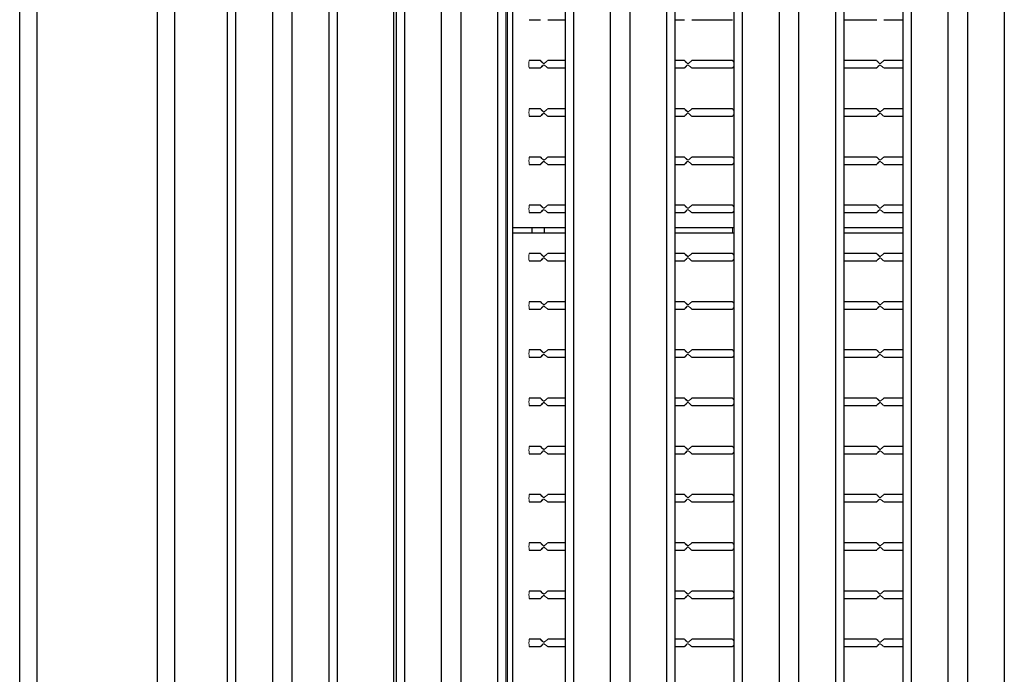
# Model space of a CAD drawing. Units: inches. Extents: x -30 to 75, y 2 to 54.
# Drawn here: x 16 to 23, y 39 to 43 of the extents above; entities that cross this region are included whole.
import ezdxf

# ---------------------------------------------------------------- set-up
doc = ezdxf.new("R2010")
doc.units = ezdxf.units.IN
doc.header["$MEASUREMENT"] = 0

msp = doc.modelspace()

# ---------------------------------------------------------------- linework, layer by layer
at = {"color": 7, "linetype": 'Continuous', "lineweight": 25}
for p, q in [((16.20814, 30.0823), (16.20814, 49.8858)), ((16.32814, 30.0823), (16.32814, 49.8858)), ((17.15064, 30.0823), (17.15064, 49.8858)), ((17.27064, 30.0828), (17.27064, 49.8853)), ((17.62955, 48.89027), (17.62955, 31.0782)), ((17.68611, 48.88987), (17.68611, 31.0778)), ((18.32392, 48.88987), (18.32392, 31.0778)), ((18.38049, 48.89027), (18.38049, 31.0782)), ((18.7858, 48.89027), (18.7858, 31.0782)), ((18.84236, 48.88987), (18.84236, 31.0778)), ((19.48017, 48.88987), (19.48017, 31.0778)), ((19.53674, 48.89027), (19.53674, 31.0782)), ((19.94205, 48.89027), (19.94205, 31.0782)), ((19.99861, 48.88987), (19.99861, 31.0778)), ((20.63642, 48.88987), (20.63642, 31.0778)), ((20.69299, 48.89027), (20.69299, 31.0782)), ((21.0983, 48.89027), (21.0983, 31.0782)), ((21.15486, 48.88987), (21.15486, 31.0778)), ((21.79267, 48.88987), (21.79267, 31.0778)), ((21.84924, 48.89027), (21.84924, 31.0782)), ((22.25455, 48.89027), (22.25455, 31.0782)), ((22.31111, 48.88987), (22.31111, 31.0778)), ((22.94892, 48.88987), (22.94892, 31.0778)), ((18.77064, 32.77238), (18.77064, 47.2028)), ((19.58314, 32.81405), (19.58314, 46.65405)), ((19.69699, 43.4878), (19.77341, 43.4878)), ((19.82285, 43.4878), (19.94205, 43.4878)), ((20.69299, 43.4878), (20.75985, 43.4878)), ((20.80941, 43.4878), (21.08867, 43.4878)), ((21.84924, 43.4878), (22.07512, 43.4878)), ((22.12467, 43.4878), (22.25455, 43.4878)), ((19.77336, 43.2078), (19.69699, 43.2078)), ((19.69699, 43.1578), (19.77341, 43.1578)), ((19.94205, 43.2078), (19.8228, 43.2078)), ((19.82285, 43.1578), (19.94205, 43.1578)), ((20.75982, 43.2078), (20.69299, 43.2078)), ((20.69299, 43.1578), (20.75985, 43.1578)), ((21.08863, 43.2078), (20.80925, 43.2078)), ((20.80941, 43.1578), (21.08867, 43.1578)), ((22.07508, 43.2078), (21.84924, 43.2078)), ((21.84924, 43.1578), (22.07512, 43.1578)), ((22.25455, 43.2078), (22.12452, 43.2078)), ((22.12467, 43.1578), (22.25455, 43.1578)), ((19.77336, 42.8778), (19.69699, 42.8778)), ((19.94205, 42.8778), (19.8228, 42.8778)), ((20.75982, 42.8778), (20.69299, 42.8778)), ((21.08863, 42.8778), (20.80925, 42.8778)), ((22.07508, 42.8778), (21.84924, 42.8778)), ((22.25455, 42.8778), (22.12452, 42.8778)), ((19.69699, 42.8278), (19.77341, 42.8278)), ((19.82285, 42.8278), (19.94205, 42.8278)), ((20.69299, 42.8278), (20.75985, 42.8278)), ((20.80941, 42.8278), (21.08867, 42.8278)), ((21.84924, 42.8278), (22.07512, 42.8278)), ((22.12467, 42.8278), (22.25455, 42.8278)), ((19.77336, 42.5478), (19.69699, 42.5478)), ((19.94205, 42.5478), (19.8228, 42.5478)), ((20.75982, 42.5478), (20.69299, 42.5478)), ((21.08863, 42.5478), (20.80925, 42.5478)), ((22.07508, 42.5478), (21.84924, 42.5478)), ((22.25455, 42.5478), (22.12452, 42.5478)), ((19.69699, 42.4978), (19.77341, 42.4978)), ((19.82285, 42.4978), (19.94205, 42.4978)), ((20.69299, 42.4978), (20.75985, 42.4978)), ((20.80941, 42.4978), (21.08867, 42.4978)), ((21.84924, 42.4978), (22.07512, 42.4978)), ((22.12467, 42.4978), (22.25455, 42.4978)), ((19.77336, 42.2178), (19.69699, 42.2178)), ((19.94205, 42.2178), (19.8228, 42.2178)), ((20.75982, 42.2178), (20.69299, 42.2178)), ((21.08863, 42.2178), (20.80925, 42.2178)), ((22.07508, 42.2178), (21.84924, 42.2178)), ((22.25455, 42.2178), (22.12452, 42.2178)), ((19.69699, 42.1678), (19.77341, 42.1678)), ((19.82285, 42.1678), (19.94205, 42.1678)), ((20.69299, 42.1678), (20.75985, 42.1678)), ((20.80941, 42.1678), (21.08867, 42.1678)), ((21.84924, 42.1678), (22.07512, 42.1678)), ((22.12467, 42.1678), (22.25455, 42.1678)), ((19.58314, 42.06655), (19.94205, 42.06655)), ((20.69299, 42.06655), (21.0983, 42.06655)), ((21.84924, 42.06655), (22.25455, 42.06655)), ((19.94205, 42.02655), (19.58314, 42.02655)), ((21.0983, 42.02655), (20.69299, 42.02655)), ((22.25455, 42.02655), (21.84924, 42.02655)), ((19.77336, 41.8878), (19.69699, 41.8878)), ((19.94205, 41.8878), (19.8228, 41.8878)), ((20.75982, 41.8878), (20.69299, 41.8878)), ((21.08863, 41.8878), (20.80925, 41.8878)), ((22.07508, 41.8878), (21.84924, 41.8878)), ((22.25455, 41.8878), (22.12452, 41.8878)), ((19.69699, 41.8378), (19.77341, 41.8378)), ((19.82285, 41.8378), (19.94205, 41.8378)), ((20.69299, 41.8378), (20.75985, 41.8378)), ((20.80941, 41.8378), (21.08867, 41.8378)), ((21.84924, 41.8378), (22.07512, 41.8378)), ((22.12467, 41.8378), (22.25455, 41.8378)), ((19.77336, 41.5578), (19.69699, 41.5578)), ((19.94205, 41.5578), (19.8228, 41.5578)), ((20.75982, 41.5578), (20.69299, 41.5578)), ((21.08863, 41.5578), (20.80925, 41.5578)), ((22.07508, 41.5578), (21.84924, 41.5578)), ((22.25455, 41.5578), (22.12452, 41.5578)), ((19.69699, 41.5078), (19.77341, 41.5078)), ((19.82285, 41.5078), (19.94205, 41.5078)), ((20.69299, 41.5078), (20.75985, 41.5078)), ((20.80941, 41.5078), (21.08867, 41.5078)), ((21.84924, 41.5078), (22.07512, 41.5078)), ((22.12467, 41.5078), (22.25455, 41.5078)), ((19.77336, 41.2278), (19.69699, 41.2278)), ((19.94205, 41.2278), (19.8228, 41.2278)), ((20.75982, 41.2278), (20.69299, 41.2278)), ((21.08863, 41.2278), (20.80925, 41.2278)), ((22.07508, 41.2278), (21.84924, 41.2278)), ((22.25455, 41.2278), (22.12452, 41.2278)), ((19.69699, 41.1778), (19.77341, 41.1778)), ((19.82285, 41.1778), (19.94205, 41.1778)), ((20.69299, 41.1778), (20.75985, 41.1778)), ((20.80941, 41.1778), (21.08867, 41.1778)), ((21.84924, 41.1778), (22.07512, 41.1778)), ((22.12467, 41.1778), (22.25455, 41.1778)), ((19.77336, 40.8978), (19.69699, 40.8978)), ((19.94205, 40.8978), (19.8228, 40.8978)), ((20.75982, 40.8978), (20.69299, 40.8978)), ((21.08863, 40.8978), (20.80925, 40.8978)), ((22.07508, 40.8978), (21.84924, 40.8978)), ((22.25455, 40.8978), (22.12452, 40.8978)), ((19.69699, 40.8478), (19.77341, 40.8478)), ((19.82285, 40.8478), (19.94205, 40.8478)), ((20.69299, 40.8478), (20.75985, 40.8478)), ((20.80941, 40.8478), (21.08867, 40.8478)), ((21.84924, 40.8478), (22.07512, 40.8478)), ((22.12467, 40.8478), (22.25455, 40.8478)), ((19.77336, 40.5678), (19.69699, 40.5678)), ((19.69699, 40.5178), (19.77341, 40.5178)), ((19.94205, 40.5678), (19.8228, 40.5678)), ((19.82285, 40.5178), (19.94205, 40.5178)), ((20.75982, 40.5678), (20.69299, 40.5678)), ((20.69299, 40.5178), (20.75985, 40.5178)), ((21.08863, 40.5678), (20.80925, 40.5678)), ((20.80941, 40.5178), (21.08867, 40.5178)), ((22.07508, 40.5678), (21.84924, 40.5678)), ((21.84924, 40.5178), (22.07512, 40.5178)), ((22.25455, 40.5678), (22.12452, 40.5678)), ((22.12467, 40.5178), (22.25455, 40.5178)), ((19.77336, 40.2378), (19.69699, 40.2378)), ((19.69699, 40.1878), (19.77341, 40.1878)), ((19.94205, 40.2378), (19.8228, 40.2378)), ((19.82285, 40.1878), (19.94205, 40.1878)), ((20.75982, 40.2378), (20.69299, 40.2378)), ((20.69299, 40.1878), (20.75985, 40.1878)), ((21.08863, 40.2378), (20.80925, 40.2378)), ((20.80941, 40.1878), (21.08867, 40.1878)), ((22.07508, 40.2378), (21.84924, 40.2378)), ((21.84924, 40.1878), (22.07512, 40.1878)), ((22.25455, 40.2378), (22.12452, 40.2378)), ((22.12467, 40.1878), (22.25455, 40.1878)), ((19.77336, 39.9078), (19.69699, 39.9078)), ((19.94205, 39.9078), (19.8228, 39.9078)), ((20.75982, 39.9078), (20.69299, 39.9078)), ((21.08863, 39.9078), (20.80925, 39.9078)), ((22.07508, 39.9078), (21.84924, 39.9078)), ((22.25455, 39.9078), (22.12452, 39.9078)), ((19.69699, 39.8578), (19.77341, 39.8578)), ((19.82285, 39.8578), (19.94205, 39.8578)), ((20.69299, 39.8578), (20.75985, 39.8578)), ((20.80941, 39.8578), (21.08867, 39.8578)), ((21.84924, 39.8578), (22.07512, 39.8578)), ((22.12467, 39.8578), (22.25455, 39.8578)), ((19.77336, 39.5778), (19.69699, 39.5778)), ((19.94205, 39.5778), (19.8228, 39.5778)), ((20.75982, 39.5778), (20.69299, 39.5778)), ((21.08863, 39.5778), (20.80925, 39.5778)), ((22.07508, 39.5778), (21.84924, 39.5778)), ((22.25455, 39.5778), (22.12452, 39.5778)), ((19.69699, 39.5278), (19.77341, 39.5278)), ((19.82285, 39.5278), (19.94205, 39.5278)), ((20.69299, 39.5278), (20.75985, 39.5278)), ((20.80941, 39.5278), (21.08867, 39.5278)), ((21.84924, 39.5278), (22.07512, 39.5278)), ((22.12467, 39.5278), (22.25455, 39.5278)), ((19.77336, 39.2478), (19.69699, 39.2478)), ((19.94205, 39.2478), (19.8228, 39.2478)), ((20.75982, 39.2478), (20.69299, 39.2478)), ((21.08863, 39.2478), (20.80925, 39.2478)), ((22.07508, 39.2478), (21.84924, 39.2478)), ((22.25455, 39.2478), (22.12452, 39.2478)), ((19.69699, 39.1978), (19.77341, 39.1978)), ((19.82285, 39.1978), (19.94205, 39.1978)), ((20.69299, 39.1978), (20.75985, 39.1978)), ((20.80941, 39.1978), (21.08867, 39.1978)), ((21.84924, 39.1978), (22.07512, 39.1978)), ((22.12467, 39.1978), (22.25455, 39.1978))]:
    msp.add_line(p, q, dxfattribs=at)
at = {"color": 8, "linetype": 'Continuous', "lineweight": 25}
for p, q in [((17.93784, 48.8903), (17.93784, 31.58325)), ((18.07219, 48.8903), (18.07219, 31.58325)), ((19.09409, 48.8903), (19.09409, 31.58325)), ((19.22844, 48.8903), (19.22844, 31.58325)), ((20.25034, 48.8903), (20.25034, 31.58325)), ((20.38469, 48.8903), (20.38469, 31.58325)), ((21.40659, 48.8903), (21.40659, 31.58325)), ((21.54094, 48.8903), (21.54094, 31.58325)), ((22.56284, 48.8903), (22.56284, 31.58325)), ((22.69719, 48.8903), (22.69719, 31.58325)), ((19.71562, 42.02655), (19.71562, 42.06655)), ((19.80047, 42.02655), (19.80047, 42.06655))]:
    msp.add_line(p, q, dxfattribs=at)
at = {"color": 7, "linetype": 'Continuous', "lineweight": 18}
for p, q in [((19.54814, 32.81405), (19.54814, 46.65405)), ((21.08814, 42.06655), (21.08814, 42.02655))]:
    msp.add_line(p, q, dxfattribs=at)
at = {"color": 7, "linetype": 'Continuous', "lineweight": 18, "flags": 128}
for points in [[(19.79209, 43.17652), (19.78652, 43.17011), (19.77952, 43.16319), (19.77569, 43.15969), (19.77367, 43.15805), (19.77318, 43.15799), (19.77417, 43.15935), (19.77719, 43.16272), (19.78326, 43.16895), (19.79109, 43.17591), (19.79356, 43.17741), (19.79539, 43.17797), (19.79733, 43.17784), (19.79814, 43.17757), (19.79814, 43.17757)], [(19.8228, 43.2076), (19.82256, 43.20764), (19.82064, 43.20632), (19.81663, 43.203), (19.80964, 43.19685), (19.80137, 43.18992), (19.79875, 43.18831), (19.79685, 43.18767), (19.79517, 43.18768), (19.79311, 43.18842), (19.78775, 43.19244), (19.77915, 43.20081), (19.77523, 43.20504), (19.77342, 43.20723), (19.77335, 43.20776), (19.77481, 43.20668), (19.77748, 43.20432), (19.78291, 43.19914), (19.79136, 43.19025), (19.79232, 43.18901)], [(19.79814, 43.17757), (19.80433, 43.17336), (19.81401, 43.1649), (19.81898, 43.16063), (19.82185, 43.1584), (19.82285, 43.15796)], [(20.77889, 43.18888), (20.77062, 43.19788), (20.76482, 43.2035), (20.76145, 43.20651), (20.75985, 43.20773), (20.75974, 43.20743), (20.76102, 43.2058), (20.76451, 43.20195), (20.77132, 43.1951), (20.77764, 43.18962), (20.78008, 43.18817), (20.7819, 43.18764), (20.78382, 43.18778), (20.78619, 43.18884), (20.7934, 43.19449), (20.80201, 43.20207), (20.80634, 43.20572), (20.80875, 43.2075), (20.80925, 43.20759)], [(20.7846, 43.17757), (20.78279, 43.178), (20.78094, 43.17777), (20.77846, 43.17654), (20.77093, 43.17014), (20.76481, 43.16397), (20.76126, 43.1601), (20.75975, 43.15819), (20.75991, 43.15791), (20.76152, 43.15915), (20.76434, 43.16167), (20.77007, 43.16717), (20.77872, 43.17646), (20.77896, 43.17679)], [(20.80941, 43.15786), (20.80942, 43.15781), (20.80797, 43.15864), (20.80531, 43.16073), (20.79988, 43.16541), (20.79092, 43.17325), (20.7846, 43.17757)], [(21.0983, 43.19899), (21.09363, 43.2035), (21.09027, 43.20651), (21.08867, 43.20773), (21.08856, 43.20743), (21.08984, 43.2058), (21.09333, 43.20195), (21.0983, 43.19695)], [(21.0983, 43.16867), (21.09363, 43.16397), (21.09008, 43.1601), (21.08856, 43.15819), (21.08873, 43.15791), (21.09034, 43.15915), (21.09316, 43.16167), (21.0983, 43.16661)], [(22.09416, 43.18888), (22.08589, 43.19788), (22.08008, 43.2035), (22.07672, 43.20651), (22.07512, 43.20773), (22.07501, 43.20743), (22.07629, 43.2058), (22.07978, 43.20195), (22.08659, 43.1951), (22.09291, 43.18962), (22.09535, 43.18817), (22.09717, 43.18764), (22.09909, 43.18778), (22.10145, 43.18884), (22.10867, 43.19449), (22.11728, 43.20207), (22.12161, 43.20572), (22.12402, 43.2075), (22.12452, 43.20759)], [(22.09986, 43.17757), (22.09806, 43.178), (22.09621, 43.17777), (22.09373, 43.17654), (22.0862, 43.17014), (22.08008, 43.16397), (22.07653, 43.1601), (22.07501, 43.15819), (22.07518, 43.15791), (22.07679, 43.15915), (22.07961, 43.16167), (22.08534, 43.16717), (22.09399, 43.17646), (22.09423, 43.17679)], [(22.12467, 43.15786), (22.12468, 43.15781), (22.12323, 43.15864), (22.12057, 43.16073), (22.11514, 43.16541), (22.10619, 43.17325), (22.09986, 43.17757)], [(19.8228, 42.8776), (19.82256, 42.87764), (19.82064, 42.87632), (19.81663, 42.873), (19.80964, 42.86685), (19.80137, 42.85992), (19.79875, 42.85831), (19.79685, 42.85767), (19.79517, 42.85768), (19.79311, 42.85842), (19.78775, 42.86244), (19.77915, 42.87081), (19.77523, 42.87504), (19.77342, 42.87723), (19.77335, 42.87776), (19.77481, 42.87668), (19.77748, 42.87432), (19.78291, 42.86914), (19.79136, 42.86025), (19.79232, 42.85901)], [(20.77889, 42.85888), (20.77062, 42.86788), (20.76482, 42.8735), (20.76145, 42.87651), (20.75985, 42.87773), (20.75974, 42.87743), (20.76102, 42.8758), (20.76451, 42.87195), (20.77132, 42.8651), (20.77764, 42.85962), (20.78008, 42.85817), (20.7819, 42.85764), (20.78382, 42.85778), (20.78619, 42.85884), (20.7934, 42.86449), (20.80201, 42.87207), (20.80634, 42.87572), (20.80875, 42.8775), (20.80925, 42.87759)], [(21.0983, 42.86899), (21.09363, 42.8735), (21.09027, 42.87651), (21.08867, 42.87773), (21.08856, 42.87743), (21.08984, 42.8758), (21.09333, 42.87195), (21.0983, 42.86695)], [(22.09416, 42.85888), (22.08589, 42.86788), (22.08008, 42.8735), (22.07672, 42.87651), (22.07512, 42.87773), (22.07501, 42.87743), (22.07629, 42.8758), (22.07978, 42.87195), (22.08659, 42.8651), (22.09291, 42.85962), (22.09535, 42.85817), (22.09717, 42.85764), (22.09909, 42.85778), (22.10145, 42.85884), (22.10867, 42.86449), (22.11728, 42.87207), (22.12161, 42.87572), (22.12402, 42.8775), (22.12452, 42.87759)], [(19.79209, 42.84652), (19.78652, 42.84011), (19.77952, 42.83319), (19.77569, 42.82969), (19.77367, 42.82805), (19.77318, 42.82799), (19.77417, 42.82935), (19.77719, 42.83272), (19.78326, 42.83895), (19.79109, 42.84591), (19.79356, 42.84741), (19.79539, 42.84797), (19.79733, 42.84784), (19.79814, 42.84757), (19.79814, 42.84757)], [(19.79814, 42.84757), (19.80433, 42.84336), (19.81401, 42.8349), (19.81898, 42.83063), (19.82185, 42.8284), (19.82285, 42.82796)], [(20.7846, 42.84757), (20.78279, 42.848), (20.78094, 42.84777), (20.77846, 42.84654), (20.77093, 42.84014), (20.76481, 42.83397), (20.76126, 42.8301), (20.75975, 42.82819), (20.75991, 42.82791), (20.76152, 42.82915), (20.76434, 42.83167), (20.77007, 42.83717), (20.77872, 42.84646), (20.77896, 42.84679)], [(20.80941, 42.82786), (20.80942, 42.82781), (20.80797, 42.82864), (20.80531, 42.83073), (20.79988, 42.83541), (20.79092, 42.84325), (20.7846, 42.84757)], [(21.0983, 42.83867), (21.09363, 42.83397), (21.09008, 42.8301), (21.08856, 42.82819), (21.08873, 42.82791), (21.09034, 42.82915), (21.09316, 42.83167), (21.0983, 42.83661)], [(22.09986, 42.84757), (22.09806, 42.848), (22.09621, 42.84777), (22.09373, 42.84654), (22.0862, 42.84014), (22.08008, 42.83397), (22.07653, 42.8301), (22.07501, 42.82819), (22.07518, 42.82791), (22.07679, 42.82915), (22.07961, 42.83167), (22.08534, 42.83717), (22.09399, 42.84646), (22.09423, 42.84679)], [(22.12467, 42.82786), (22.12468, 42.82781), (22.12323, 42.82864), (22.12057, 42.83073), (22.11514, 42.83541), (22.10619, 42.84325), (22.09986, 42.84757)], [(19.8228, 42.5476), (19.82256, 42.54764), (19.82064, 42.54632), (19.81663, 42.543), (19.80964, 42.53685), (19.80137, 42.52992), (19.79875, 42.52831), (19.79685, 42.52767), (19.79517, 42.52768), (19.79311, 42.52842), (19.78775, 42.53244), (19.77915, 42.54081), (19.77523, 42.54504), (19.77342, 42.54723), (19.77335, 42.54776), (19.77481, 42.54668), (19.77748, 42.54432), (19.78291, 42.53914), (19.79136, 42.53025), (19.79232, 42.52901)], [(20.77889, 42.52888), (20.77062, 42.53788), (20.76482, 42.5435), (20.76145, 42.54651), (20.75985, 42.54773), (20.75974, 42.54743), (20.76102, 42.5458), (20.76451, 42.54195), (20.77132, 42.5351), (20.77764, 42.52962), (20.78008, 42.52817), (20.7819, 42.52764), (20.78382, 42.52778), (20.78619, 42.52884), (20.7934, 42.53449), (20.80201, 42.54207), (20.80634, 42.54572), (20.80875, 42.5475), (20.80925, 42.54759)], [(21.0983, 42.53899), (21.09363, 42.5435), (21.09027, 42.54651), (21.08867, 42.54773), (21.08856, 42.54743), (21.08984, 42.5458), (21.09333, 42.54195), (21.0983, 42.53695)], [(22.09416, 42.52888), (22.08589, 42.53788), (22.08008, 42.5435), (22.07672, 42.54651), (22.07512, 42.54773), (22.07501, 42.54743), (22.07629, 42.5458), (22.07978, 42.54195), (22.08659, 42.5351), (22.09291, 42.52962), (22.09535, 42.52817), (22.09717, 42.52764), (22.09909, 42.52778), (22.10145, 42.52884), (22.10867, 42.53449), (22.11728, 42.54207), (22.12161, 42.54572), (22.12402, 42.5475), (22.12452, 42.54759)], [(19.79209, 42.51652), (19.78652, 42.51011), (19.77952, 42.50319), (19.77569, 42.49969), (19.77367, 42.49805), (19.77318, 42.49799), (19.77417, 42.49935), (19.77719, 42.50272), (19.78326, 42.50895), (19.79109, 42.51591), (19.79356, 42.51741), (19.79539, 42.51797), (19.79733, 42.51784), (19.79814, 42.51757), (19.79814, 42.51757)], [(19.79814, 42.51757), (19.80433, 42.51336), (19.81401, 42.5049), (19.81898, 42.50063), (19.82185, 42.4984), (19.82285, 42.49796)], [(20.7846, 42.51757), (20.78279, 42.518), (20.78094, 42.51777), (20.77846, 42.51654), (20.77093, 42.51014), (20.76481, 42.50397), (20.76126, 42.5001), (20.75975, 42.49819), (20.75991, 42.49791), (20.76152, 42.49915), (20.76434, 42.50167), (20.77007, 42.50717), (20.77872, 42.51646), (20.77896, 42.51679)], [(20.80941, 42.49786), (20.80942, 42.49781), (20.80797, 42.49864), (20.80531, 42.50073), (20.79988, 42.50541), (20.79092, 42.51325), (20.7846, 42.51757)], [(21.0983, 42.50867), (21.09363, 42.50397), (21.09008, 42.5001), (21.08856, 42.49819), (21.08873, 42.49791), (21.09034, 42.49915), (21.09316, 42.50167), (21.0983, 42.50661)], [(22.09986, 42.51757), (22.09806, 42.518), (22.09621, 42.51777), (22.09373, 42.51654), (22.0862, 42.51014), (22.08008, 42.50397), (22.07653, 42.5001), (22.07501, 42.49819), (22.07518, 42.49791), (22.07679, 42.49915), (22.07961, 42.50167), (22.08534, 42.50717), (22.09399, 42.51646), (22.09423, 42.51679)], [(22.12467, 42.49786), (22.12468, 42.49781), (22.12323, 42.49864), (22.12057, 42.50073), (22.11514, 42.50541), (22.10619, 42.51325), (22.09986, 42.51757)], [(19.8228, 42.2176), (19.82256, 42.21764), (19.82064, 42.21632), (19.81663, 42.213), (19.80964, 42.20685), (19.80137, 42.19992), (19.79875, 42.19831), (19.79685, 42.19767), (19.79517, 42.19768), (19.79311, 42.19842), (19.78775, 42.20244), (19.77915, 42.21081), (19.77523, 42.21504), (19.77342, 42.21723), (19.77335, 42.21776), (19.77481, 42.21668), (19.77748, 42.21432), (19.78291, 42.20914), (19.79136, 42.20025), (19.79232, 42.19901)], [(20.77889, 42.19888), (20.77062, 42.20788), (20.76482, 42.2135), (20.76145, 42.21651), (20.75985, 42.21773), (20.75974, 42.21743), (20.76102, 42.2158), (20.76451, 42.21195), (20.77132, 42.2051), (20.77764, 42.19962), (20.78008, 42.19817), (20.7819, 42.19764), (20.78382, 42.19778), (20.78619, 42.19884), (20.7934, 42.20449), (20.80201, 42.21207), (20.80634, 42.21572), (20.80875, 42.2175), (20.80925, 42.21759)], [(21.0983, 42.20899), (21.09363, 42.2135), (21.09027, 42.21651), (21.08867, 42.21773), (21.08856, 42.21743), (21.08984, 42.2158), (21.09333, 42.21195), (21.0983, 42.20695)], [(22.09416, 42.19888), (22.08589, 42.20788), (22.08008, 42.2135), (22.07672, 42.21651), (22.07512, 42.21773), (22.07501, 42.21743), (22.07629, 42.2158), (22.07978, 42.21195), (22.08659, 42.2051), (22.09291, 42.19962), (22.09535, 42.19817), (22.09717, 42.19764), (22.09909, 42.19778), (22.10145, 42.19884), (22.10867, 42.20449), (22.11728, 42.21207), (22.12161, 42.21572), (22.12402, 42.2175), (22.12452, 42.21759)], [(19.79209, 42.18652), (19.78652, 42.18011), (19.77952, 42.17319), (19.77569, 42.16969), (19.77367, 42.16805), (19.77318, 42.16799), (19.77417, 42.16935), (19.77719, 42.17272), (19.78326, 42.17895), (19.79109, 42.18591), (19.79356, 42.18741), (19.79539, 42.18797), (19.79733, 42.18784), (19.79814, 42.18757), (19.79814, 42.18757)], [(19.79814, 42.18757), (19.80433, 42.18336), (19.81401, 42.1749), (19.81898, 42.17063), (19.82185, 42.1684), (19.82285, 42.16796)], [(20.7846, 42.18757), (20.78279, 42.188), (20.78094, 42.18777), (20.77846, 42.18654), (20.77093, 42.18014), (20.76481, 42.17397), (20.76126, 42.1701), (20.75975, 42.16819), (20.75991, 42.16791), (20.76152, 42.16915), (20.76434, 42.17167), (20.77007, 42.17717), (20.77872, 42.18646), (20.77896, 42.18679)], [(20.80941, 42.16786), (20.80942, 42.16781), (20.80797, 42.16864), (20.80531, 42.17073), (20.79988, 42.17541), (20.79092, 42.18325), (20.7846, 42.18757)], [(21.0983, 42.17867), (21.09363, 42.17397), (21.09008, 42.1701), (21.08856, 42.16819), (21.08873, 42.16791), (21.09034, 42.16915), (21.09316, 42.17167), (21.0983, 42.17661)], [(22.09986, 42.18757), (22.09806, 42.188), (22.09621, 42.18777), (22.09373, 42.18654), (22.0862, 42.18014), (22.08008, 42.17397), (22.07653, 42.1701), (22.07501, 42.16819), (22.07518, 42.16791), (22.07679, 42.16915), (22.07961, 42.17167), (22.08534, 42.17717), (22.09399, 42.18646), (22.09423, 42.18679)], [(22.12467, 42.16786), (22.12468, 42.16781), (22.12323, 42.16864), (22.12057, 42.17073), (22.11514, 42.17541), (22.10619, 42.18325), (22.09986, 42.18757)], [(19.8228, 41.8876), (19.82256, 41.88764), (19.82064, 41.88632), (19.81663, 41.883), (19.80964, 41.87685), (19.80137, 41.86992), (19.79875, 41.86831), (19.79685, 41.86767), (19.79517, 41.86768), (19.79311, 41.86842), (19.78775, 41.87244), (19.77915, 41.88081), (19.77523, 41.88504), (19.77342, 41.88723), (19.77335, 41.88776), (19.77481, 41.88668), (19.77748, 41.88432), (19.78291, 41.87914), (19.79136, 41.87025), (19.79232, 41.86901)], [(20.77889, 41.86888), (20.77062, 41.87788), (20.76482, 41.8835), (20.76145, 41.88651), (20.75985, 41.88773), (20.75974, 41.88743), (20.76102, 41.8858), (20.76451, 41.88195), (20.77132, 41.8751), (20.77764, 41.86962), (20.78008, 41.86817), (20.7819, 41.86764), (20.78382, 41.86778), (20.78619, 41.86884), (20.7934, 41.87449), (20.80201, 41.88207), (20.80634, 41.88572), (20.80875, 41.8875), (20.80925, 41.88759)], [(21.0983, 41.87899), (21.09363, 41.8835), (21.09027, 41.88651), (21.08867, 41.88773), (21.08856, 41.88743), (21.08984, 41.8858), (21.09333, 41.88195), (21.0983, 41.87695)], [(22.09416, 41.86888), (22.08589, 41.87788), (22.08008, 41.8835), (22.07672, 41.88651), (22.07512, 41.88773), (22.07501, 41.88743), (22.07629, 41.8858), (22.07978, 41.88195), (22.08659, 41.8751), (22.09291, 41.86962), (22.09535, 41.86817), (22.09717, 41.86764), (22.09909, 41.86778), (22.10145, 41.86884), (22.10867, 41.87449), (22.11728, 41.88207), (22.12161, 41.88572), (22.12402, 41.8875), (22.12452, 41.88759)], [(19.79209, 41.85652), (19.78652, 41.85011), (19.77952, 41.84319), (19.77569, 41.83969), (19.77367, 41.83805), (19.77318, 41.83799), (19.77417, 41.83935), (19.77719, 41.84272), (19.78326, 41.84895), (19.79109, 41.85591), (19.79356, 41.85741), (19.79539, 41.85797), (19.79733, 41.85784), (19.79814, 41.85757), (19.79814, 41.85757)], [(19.79814, 41.85757), (19.80433, 41.85336), (19.81401, 41.8449), (19.81898, 41.84063), (19.82185, 41.8384), (19.82285, 41.83796)], [(20.7846, 41.85757), (20.78279, 41.858), (20.78094, 41.85777), (20.77846, 41.85654), (20.77093, 41.85014), (20.76481, 41.84397), (20.76126, 41.8401), (20.75975, 41.83819), (20.75991, 41.83791), (20.76152, 41.83915), (20.76434, 41.84167), (20.77007, 41.84717), (20.77872, 41.85646), (20.77896, 41.85679)], [(20.80941, 41.83786), (20.80942, 41.83781), (20.80797, 41.83864), (20.80531, 41.84073), (20.79988, 41.84541), (20.79092, 41.85325), (20.7846, 41.85757)], [(21.0983, 41.84867), (21.09363, 41.84397), (21.09008, 41.8401), (21.08856, 41.83819), (21.08873, 41.83791), (21.09034, 41.83915), (21.09316, 41.84167), (21.0983, 41.84661)], [(22.09986, 41.85757), (22.09806, 41.858), (22.09621, 41.85777), (22.09373, 41.85654), (22.0862, 41.85014), (22.08008, 41.84397), (22.07653, 41.8401), (22.07501, 41.83819), (22.07518, 41.83791), (22.07679, 41.83915), (22.07961, 41.84167), (22.08534, 41.84717), (22.09399, 41.85646), (22.09423, 41.85679)], [(22.12467, 41.83786), (22.12468, 41.83781), (22.12323, 41.83864), (22.12057, 41.84073), (22.11514, 41.84541), (22.10619, 41.85325), (22.09986, 41.85757)], [(19.79209, 41.52652), (19.78652, 41.52011), (19.77952, 41.51319), (19.77569, 41.50969), (19.77367, 41.50805), (19.77318, 41.50799), (19.77417, 41.50935), (19.77719, 41.51272), (19.78326, 41.51895), (19.79109, 41.52591), (19.79356, 41.52741), (19.79539, 41.52797), (19.79733, 41.52784), (19.79814, 41.52757), (19.79814, 41.52757)], [(19.8228, 41.5576), (19.82256, 41.55764), (19.82064, 41.55632), (19.81663, 41.553), (19.80964, 41.54685), (19.80137, 41.53992), (19.79875, 41.53831), (19.79685, 41.53767), (19.79517, 41.53768), (19.79311, 41.53842), (19.78775, 41.54244), (19.77915, 41.55081), (19.77523, 41.55504), (19.77342, 41.55723), (19.77335, 41.55776), (19.77481, 41.55668), (19.77748, 41.55432), (19.78291, 41.54914), (19.79136, 41.54025), (19.79232, 41.53901)], [(19.79814, 41.52757), (19.80433, 41.52336), (19.81401, 41.5149), (19.81898, 41.51063), (19.82185, 41.5084), (19.82285, 41.50796)], [(20.77889, 41.53888), (20.77062, 41.54788), (20.76482, 41.5535), (20.76145, 41.55651), (20.75985, 41.55773), (20.75974, 41.55743), (20.76102, 41.5558), (20.76451, 41.55195), (20.77132, 41.5451), (20.77764, 41.53962), (20.78008, 41.53817), (20.7819, 41.53764), (20.78382, 41.53778), (20.78619, 41.53884), (20.7934, 41.54449), (20.80201, 41.55207), (20.80634, 41.55572), (20.80875, 41.5575), (20.80925, 41.55759)], [(20.7846, 41.52757), (20.78279, 41.528), (20.78094, 41.52777), (20.77846, 41.52654), (20.77093, 41.52014), (20.76481, 41.51397), (20.76126, 41.5101), (20.75975, 41.50819), (20.75991, 41.50791), (20.76152, 41.50915), (20.76434, 41.51167), (20.77007, 41.51717), (20.77872, 41.52646), (20.77896, 41.52679)], [(20.80941, 41.50786), (20.80942, 41.50781), (20.80797, 41.50864), (20.80531, 41.51073), (20.79988, 41.51541), (20.79092, 41.52325), (20.7846, 41.52757)], [(21.0983, 41.54899), (21.09363, 41.5535), (21.09027, 41.55651), (21.08867, 41.55773), (21.08856, 41.55743), (21.08984, 41.5558), (21.09333, 41.55195), (21.0983, 41.54695)], [(22.09416, 41.53888), (22.08589, 41.54788), (22.08008, 41.5535), (22.07672, 41.55651), (22.07512, 41.55773), (22.07501, 41.55743), (22.07629, 41.5558), (22.07978, 41.55195), (22.08659, 41.5451), (22.09291, 41.53962), (22.09535, 41.53817), (22.09717, 41.53764), (22.09909, 41.53778), (22.10145, 41.53884), (22.10867, 41.54449), (22.11728, 41.55207), (22.12161, 41.55572), (22.12402, 41.5575), (22.12452, 41.55759)], [(22.09986, 41.52757), (22.09806, 41.528), (22.09621, 41.52777), (22.09373, 41.52654), (22.0862, 41.52014), (22.08008, 41.51397), (22.07653, 41.5101), (22.07501, 41.50819), (22.07518, 41.50791), (22.07679, 41.50915), (22.07961, 41.51167), (22.08534, 41.51717), (22.09399, 41.52646), (22.09423, 41.52679)], [(22.12467, 41.50786), (22.12468, 41.50781), (22.12323, 41.50864), (22.12057, 41.51073), (22.11514, 41.51541), (22.10619, 41.52325), (22.09986, 41.52757)], [(21.0983, 41.51867), (21.09363, 41.51397), (21.09008, 41.5101), (21.08856, 41.50819), (21.08873, 41.50791), (21.09034, 41.50915), (21.09316, 41.51167), (21.0983, 41.51661)], [(19.79209, 41.19652), (19.78652, 41.19011), (19.77952, 41.18319), (19.77569, 41.17969), (19.77367, 41.17805), (19.77318, 41.17799), (19.77417, 41.17935), (19.77719, 41.18272), (19.78326, 41.18895), (19.79109, 41.19591), (19.79356, 41.19741), (19.79539, 41.19797), (19.79733, 41.19784), (19.79814, 41.19757), (19.79814, 41.19757)], [(19.8228, 41.2276), (19.82256, 41.22764), (19.82064, 41.22632), (19.81663, 41.223), (19.80964, 41.21685), (19.80137, 41.20992), (19.79875, 41.20831), (19.79685, 41.20767), (19.79517, 41.20768), (19.79311, 41.20842), (19.78775, 41.21244), (19.77915, 41.22081), (19.77523, 41.22504), (19.77342, 41.22723), (19.77335, 41.22776), (19.77481, 41.22668), (19.77748, 41.22432), (19.78291, 41.21914), (19.79136, 41.21025), (19.79232, 41.20901)], [(19.79814, 41.19757), (19.80433, 41.19336), (19.81401, 41.1849), (19.81898, 41.18063), (19.82185, 41.1784), (19.82285, 41.17796)], [(20.77889, 41.20888), (20.77062, 41.21788), (20.76482, 41.2235), (20.76145, 41.22651), (20.75985, 41.22773), (20.75974, 41.22743), (20.76102, 41.2258), (20.76451, 41.22195), (20.77132, 41.2151), (20.77764, 41.20962), (20.78008, 41.20817), (20.7819, 41.20764), (20.78382, 41.20778), (20.78619, 41.20884), (20.7934, 41.21449), (20.80201, 41.22207), (20.80634, 41.22572), (20.80875, 41.2275), (20.80925, 41.22759)], [(20.7846, 41.19757), (20.78279, 41.198), (20.78094, 41.19777), (20.77846, 41.19654), (20.77093, 41.19014), (20.76481, 41.18397), (20.76126, 41.1801), (20.75975, 41.17819), (20.75991, 41.17791), (20.76152, 41.17915), (20.76434, 41.18167), (20.77007, 41.18717), (20.77872, 41.19646), (20.77896, 41.19679)], [(20.80941, 41.17786), (20.80942, 41.17781), (20.80797, 41.17864), (20.80531, 41.18073), (20.79988, 41.18541), (20.79092, 41.19325), (20.7846, 41.19757)], [(21.0983, 41.21899), (21.09363, 41.2235), (21.09027, 41.22651), (21.08867, 41.22773), (21.08856, 41.22743), (21.08984, 41.2258), (21.09333, 41.22195), (21.0983, 41.21695)], [(21.0983, 41.18867), (21.09363, 41.18397), (21.09008, 41.1801), (21.08856, 41.17819), (21.08873, 41.17791), (21.09034, 41.17915), (21.09316, 41.18167), (21.0983, 41.18661)], [(22.09416, 41.20888), (22.08589, 41.21788), (22.08008, 41.2235), (22.07672, 41.22651), (22.07512, 41.22773), (22.07501, 41.22743), (22.07629, 41.2258), (22.07978, 41.22195), (22.08659, 41.2151), (22.09291, 41.20962), (22.09535, 41.20817), (22.09717, 41.20764), (22.09909, 41.20778), (22.10145, 41.20884), (22.10867, 41.21449), (22.11728, 41.22207), (22.12161, 41.22572), (22.12402, 41.2275), (22.12452, 41.22759)], [(22.09986, 41.19757), (22.09806, 41.198), (22.09621, 41.19777), (22.09373, 41.19654), (22.0862, 41.19014), (22.08008, 41.18397), (22.07653, 41.1801), (22.07501, 41.17819), (22.07518, 41.17791), (22.07679, 41.17915), (22.07961, 41.18167), (22.08534, 41.18717), (22.09399, 41.19646), (22.09423, 41.19679)], [(22.12467, 41.17786), (22.12468, 41.17781), (22.12323, 41.17864), (22.12057, 41.18073), (22.11514, 41.18541), (22.10619, 41.19325), (22.09986, 41.19757)], [(19.79209, 40.86652), (19.78652, 40.86011), (19.77952, 40.85319), (19.77569, 40.84969), (19.77367, 40.84805), (19.77318, 40.84799), (19.77417, 40.84935), (19.77719, 40.85272), (19.78326, 40.85895), (19.79109, 40.86591), (19.79356, 40.86741), (19.79539, 40.86797), (19.79733, 40.86784), (19.79814, 40.86757), (19.79814, 40.86757)], [(19.8228, 40.8976), (19.82256, 40.89764), (19.82064, 40.89632), (19.81663, 40.893), (19.80964, 40.88685), (19.80137, 40.87992), (19.79875, 40.87831), (19.79685, 40.87767), (19.79517, 40.87768), (19.79311, 40.87842), (19.78775, 40.88244), (19.77915, 40.89081), (19.77523, 40.89504), (19.77342, 40.89723), (19.77335, 40.89776), (19.77481, 40.89668), (19.77748, 40.89432), (19.78291, 40.88914), (19.79136, 40.88025), (19.79232, 40.87901)], [(19.79814, 40.86757), (19.80433, 40.86336), (19.81401, 40.8549), (19.81898, 40.85063), (19.82185, 40.8484), (19.82285, 40.84796)], [(20.77889, 40.87888), (20.77062, 40.88788), (20.76482, 40.8935), (20.76145, 40.89651), (20.75985, 40.89773), (20.75974, 40.89743), (20.76102, 40.8958), (20.76451, 40.89195), (20.77132, 40.8851), (20.77764, 40.87962), (20.78008, 40.87817), (20.7819, 40.87764), (20.78382, 40.87778), (20.78619, 40.87884), (20.7934, 40.88449), (20.80201, 40.89207), (20.80634, 40.89572), (20.80875, 40.8975), (20.80925, 40.89759)], [(20.7846, 40.86757), (20.78279, 40.868), (20.78094, 40.86777), (20.77846, 40.86654), (20.77093, 40.86014), (20.76481, 40.85397), (20.76126, 40.8501), (20.75975, 40.84819), (20.75991, 40.84791), (20.76152, 40.84915), (20.76434, 40.85167), (20.77007, 40.85717), (20.77872, 40.86646), (20.77896, 40.86679)], [(20.80941, 40.84786), (20.80942, 40.84781), (20.80797, 40.84864), (20.80531, 40.85073), (20.79988, 40.85541), (20.79092, 40.86325), (20.7846, 40.86757)], [(21.0983, 40.88899), (21.09363, 40.8935), (21.09027, 40.89651), (21.08867, 40.89773), (21.08856, 40.89743), (21.08984, 40.8958), (21.09333, 40.89195), (21.0983, 40.88695)], [(21.0983, 40.85867), (21.09363, 40.85397), (21.09008, 40.8501), (21.08856, 40.84819), (21.08873, 40.84791), (21.09034, 40.84915), (21.09316, 40.85167), (21.0983, 40.85661)], [(22.09416, 40.87888), (22.08589, 40.88788), (22.08008, 40.8935), (22.07672, 40.89651), (22.07512, 40.89773), (22.07501, 40.89743), (22.07629, 40.8958), (22.07978, 40.89195), (22.08659, 40.8851), (22.09291, 40.87962), (22.09535, 40.87817), (22.09717, 40.87764), (22.09909, 40.87778), (22.10145, 40.87884), (22.10867, 40.88449), (22.11728, 40.89207), (22.12161, 40.89572), (22.12402, 40.8975), (22.12452, 40.89759)], [(22.09986, 40.86757), (22.09806, 40.868), (22.09621, 40.86777), (22.09373, 40.86654), (22.0862, 40.86014), (22.08008, 40.85397), (22.07653, 40.8501), (22.07501, 40.84819), (22.07518, 40.84791), (22.07679, 40.84915), (22.07961, 40.85167), (22.08534, 40.85717), (22.09399, 40.86646), (22.09423, 40.86679)], [(22.12467, 40.84786), (22.12468, 40.84781), (22.12323, 40.84864), (22.12057, 40.85073), (22.11514, 40.85541), (22.10619, 40.86325), (22.09986, 40.86757)], [(19.79209, 40.53652), (19.78652, 40.53011), (19.77952, 40.52319), (19.77569, 40.51969), (19.77367, 40.51805), (19.77318, 40.51799), (19.77417, 40.51935), (19.77719, 40.52272), (19.78326, 40.52895), (19.79109, 40.53591), (19.79356, 40.53741), (19.79539, 40.53797), (19.79733, 40.53784), (19.79814, 40.53757), (19.79814, 40.53757)], [(19.8228, 40.5676), (19.82256, 40.56764), (19.82064, 40.56632), (19.81663, 40.563), (19.80964, 40.55685), (19.80137, 40.54992), (19.79875, 40.54831), (19.79685, 40.54767), (19.79517, 40.54768), (19.79311, 40.54842), (19.78775, 40.55244), (19.77915, 40.56081), (19.77523, 40.56504), (19.77342, 40.56723), (19.77335, 40.56776), (19.77481, 40.56668), (19.77748, 40.56432), (19.78291, 40.55914), (19.79136, 40.55025), (19.79232, 40.54901)], [(19.79814, 40.53757), (19.80433, 40.53336), (19.81401, 40.5249), (19.81898, 40.52063), (19.82185, 40.5184), (19.82285, 40.51796)], [(20.77889, 40.54888), (20.77062, 40.55788), (20.76482, 40.5635), (20.76145, 40.56651), (20.75985, 40.56773), (20.75974, 40.56743), (20.76102, 40.5658), (20.76451, 40.56195), (20.77132, 40.5551), (20.77764, 40.54962), (20.78008, 40.54817), (20.7819, 40.54764), (20.78382, 40.54778), (20.78619, 40.54884), (20.7934, 40.55449), (20.80201, 40.56207), (20.80634, 40.56572), (20.80875, 40.5675), (20.80925, 40.56759)], [(20.7846, 40.53757), (20.78279, 40.538), (20.78094, 40.53777), (20.77846, 40.53654), (20.77093, 40.53014), (20.76481, 40.52397), (20.76126, 40.5201), (20.75975, 40.51819), (20.75991, 40.51791), (20.76152, 40.51915), (20.76434, 40.52167), (20.77007, 40.52717), (20.77872, 40.53646), (20.77896, 40.53679)], [(20.80941, 40.51786), (20.80942, 40.51781), (20.80797, 40.51864), (20.80531, 40.52073), (20.79988, 40.52541), (20.79092, 40.53325), (20.7846, 40.53757)], [(21.0983, 40.55899), (21.09363, 40.5635), (21.09027, 40.56651), (21.08867, 40.56773), (21.08856, 40.56743), (21.08984, 40.5658), (21.09333, 40.56195), (21.0983, 40.55695)], [(21.0983, 40.52867), (21.09363, 40.52397), (21.09008, 40.5201), (21.08856, 40.51819), (21.08873, 40.51791), (21.09034, 40.51915), (21.09316, 40.52167), (21.0983, 40.52661)], [(22.09416, 40.54888), (22.08589, 40.55788), (22.08008, 40.5635), (22.07672, 40.56651), (22.07512, 40.56773), (22.07501, 40.56743), (22.07629, 40.5658), (22.07978, 40.56195), (22.08659, 40.5551), (22.09291, 40.54962), (22.09535, 40.54817), (22.09717, 40.54764), (22.09909, 40.54778), (22.10145, 40.54884), (22.10867, 40.55449), (22.11728, 40.56207), (22.12161, 40.56572), (22.12402, 40.5675), (22.12452, 40.56759)], [(22.09986, 40.53757), (22.09806, 40.538), (22.09621, 40.53777), (22.09373, 40.53654), (22.0862, 40.53014), (22.08008, 40.52397), (22.07653, 40.5201), (22.07501, 40.51819), (22.07518, 40.51791), (22.07679, 40.51915), (22.07961, 40.52167), (22.08534, 40.52717), (22.09399, 40.53646), (22.09423, 40.53679)], [(22.12467, 40.51786), (22.12468, 40.51781), (22.12323, 40.51864), (22.12057, 40.52073), (22.11514, 40.52541), (22.10619, 40.53325), (22.09986, 40.53757)], [(19.79209, 40.20652), (19.78652, 40.20011), (19.77952, 40.19319), (19.77569, 40.18969), (19.77367, 40.18805), (19.77318, 40.18799), (19.77417, 40.18935), (19.77719, 40.19272), (19.78326, 40.19895), (19.79109, 40.20591), (19.79356, 40.20741), (19.79539, 40.20797), (19.79733, 40.20784), (19.79814, 40.20757), (19.79814, 40.20757)], [(19.8228, 40.2376), (19.82256, 40.23764), (19.82064, 40.23632), (19.81663, 40.233), (19.80964, 40.22685), (19.80137, 40.21992), (19.79875, 40.21831), (19.79685, 40.21767), (19.79517, 40.21768), (19.79311, 40.21842), (19.78775, 40.22244), (19.77915, 40.23081), (19.77523, 40.23504), (19.77342, 40.23723), (19.77335, 40.23776), (19.77481, 40.23668), (19.77748, 40.23432), (19.78291, 40.22914), (19.79136, 40.22025), (19.79232, 40.21901)], [(19.79814, 40.20757), (19.80433, 40.20336), (19.81401, 40.1949), (19.81898, 40.19063), (19.82185, 40.1884), (19.82285, 40.18796)], [(20.77889, 40.21888), (20.77062, 40.22788), (20.76482, 40.2335), (20.76145, 40.23651), (20.75985, 40.23773), (20.75974, 40.23743), (20.76102, 40.2358), (20.76451, 40.23195), (20.77132, 40.2251), (20.77764, 40.21962), (20.78008, 40.21817), (20.7819, 40.21764), (20.78382, 40.21778), (20.78619, 40.21884), (20.7934, 40.22449), (20.80201, 40.23207), (20.80634, 40.23572), (20.80875, 40.2375), (20.80925, 40.23759)], [(20.7846, 40.20757), (20.78279, 40.208), (20.78094, 40.20777), (20.77846, 40.20654), (20.77093, 40.20014), (20.76481, 40.19397), (20.76126, 40.1901), (20.75975, 40.18819), (20.75991, 40.18791), (20.76152, 40.18915), (20.76434, 40.19167), (20.77007, 40.19717), (20.77872, 40.20646), (20.77896, 40.20679)], [(20.80941, 40.18786), (20.80942, 40.18781), (20.80797, 40.18864), (20.80531, 40.19073), (20.79988, 40.19541), (20.79092, 40.20325), (20.7846, 40.20757)], [(21.0983, 40.22899), (21.09363, 40.2335), (21.09027, 40.23651), (21.08867, 40.23773), (21.08856, 40.23743), (21.08984, 40.2358), (21.09333, 40.23195), (21.0983, 40.22695)], [(21.0983, 40.19867), (21.09363, 40.19397), (21.09008, 40.1901), (21.08856, 40.18819), (21.08873, 40.18791), (21.09034, 40.18915), (21.09316, 40.19167), (21.0983, 40.19661)], [(22.09416, 40.21888), (22.08589, 40.22788), (22.08008, 40.2335), (22.07672, 40.23651), (22.07512, 40.23773), (22.07501, 40.23743), (22.07629, 40.2358), (22.07978, 40.23195), (22.08659, 40.2251), (22.09291, 40.21962), (22.09535, 40.21817), (22.09717, 40.21764), (22.09909, 40.21778), (22.10145, 40.21884), (22.10867, 40.22449), (22.11728, 40.23207), (22.12161, 40.23572), (22.12402, 40.2375), (22.12452, 40.23759)], [(22.09986, 40.20757), (22.09806, 40.208), (22.09621, 40.20777), (22.09373, 40.20654), (22.0862, 40.20014), (22.08008, 40.19397), (22.07653, 40.1901), (22.07501, 40.18819), (22.07518, 40.18791), (22.07679, 40.18915), (22.07961, 40.19167), (22.08534, 40.19717), (22.09399, 40.20646), (22.09423, 40.20679)], [(22.12467, 40.18786), (22.12468, 40.18781), (22.12323, 40.18864), (22.12057, 40.19073), (22.11514, 40.19541), (22.10619, 40.20325), (22.09986, 40.20757)], [(19.8228, 39.9076), (19.82256, 39.90764), (19.82064, 39.90632), (19.81663, 39.903), (19.80964, 39.89685), (19.80137, 39.88992), (19.79875, 39.88831), (19.79685, 39.88767), (19.79517, 39.88768), (19.79311, 39.88842), (19.78775, 39.89244), (19.77915, 39.90081), (19.77523, 39.90504), (19.77342, 39.90723), (19.77335, 39.90776), (19.77481, 39.90668), (19.77748, 39.90432), (19.78291, 39.89914), (19.79136, 39.89025), (19.79232, 39.88901)], [(20.77889, 39.88888), (20.77062, 39.89788), (20.76482, 39.9035), (20.76145, 39.90651), (20.75985, 39.90773), (20.75974, 39.90743), (20.76102, 39.9058), (20.76451, 39.90195), (20.77132, 39.8951), (20.77764, 39.88962), (20.78008, 39.88817), (20.7819, 39.88764), (20.78382, 39.88778), (20.78619, 39.88884), (20.7934, 39.89449), (20.80201, 39.90207), (20.80634, 39.90572), (20.80875, 39.9075), (20.80925, 39.90759)], [(21.0983, 39.89899), (21.09363, 39.9035), (21.09027, 39.90651), (21.08867, 39.90773), (21.08856, 39.90743), (21.08984, 39.9058), (21.09333, 39.90195), (21.0983, 39.89695)], [(22.09416, 39.88888), (22.08589, 39.89788), (22.08008, 39.9035), (22.07672, 39.90651), (22.07512, 39.90773), (22.07501, 39.90743), (22.07629, 39.9058), (22.07978, 39.90195), (22.08659, 39.8951), (22.09291, 39.88962), (22.09535, 39.88817), (22.09717, 39.88764), (22.09909, 39.88778), (22.10145, 39.88884), (22.10867, 39.89449), (22.11728, 39.90207), (22.12161, 39.90572), (22.12402, 39.9075), (22.12452, 39.90759)], [(19.79209, 39.87652), (19.78652, 39.87011), (19.77952, 39.86319), (19.77569, 39.85969), (19.77367, 39.85805), (19.77318, 39.85799), (19.77417, 39.85935), (19.77719, 39.86272), (19.78326, 39.86895), (19.79109, 39.87591), (19.79356, 39.87741), (19.79539, 39.87797), (19.79733, 39.87784), (19.79814, 39.87757), (19.79814, 39.87757)], [(19.79814, 39.87757), (19.80433, 39.87336), (19.81401, 39.8649), (19.81898, 39.86063), (19.82185, 39.8584), (19.82285, 39.85796)], [(20.7846, 39.87757), (20.78279, 39.878), (20.78094, 39.87777), (20.77846, 39.87654), (20.77093, 39.87014), (20.76481, 39.86397), (20.76126, 39.8601), (20.75975, 39.85819), (20.75991, 39.85791), (20.76152, 39.85915), (20.76434, 39.86167), (20.77007, 39.86717), (20.77872, 39.87646), (20.77896, 39.87679)], [(20.80941, 39.85786), (20.80942, 39.85781), (20.80797, 39.85864), (20.80531, 39.86073), (20.79988, 39.86541), (20.79092, 39.87325), (20.7846, 39.87757)], [(21.0983, 39.86867), (21.09363, 39.86397), (21.09008, 39.8601), (21.08856, 39.85819), (21.08873, 39.85791), (21.09034, 39.85915), (21.09316, 39.86167), (21.0983, 39.86661)], [(22.09986, 39.87757), (22.09806, 39.878), (22.09621, 39.87777), (22.09373, 39.87654), (22.0862, 39.87014), (22.08008, 39.86397), (22.07653, 39.8601), (22.07501, 39.85819), (22.07518, 39.85791), (22.07679, 39.85915), (22.07961, 39.86167), (22.08534, 39.86717), (22.09399, 39.87646), (22.09423, 39.87679)], [(22.12467, 39.85786), (22.12468, 39.85781), (22.12323, 39.85864), (22.12057, 39.86073), (22.11514, 39.86541), (22.10619, 39.87325), (22.09986, 39.87757)], [(19.8228, 39.5776), (19.82256, 39.57764), (19.82064, 39.57632), (19.81663, 39.573), (19.80964, 39.56685), (19.80137, 39.55992), (19.79875, 39.55831), (19.79685, 39.55767), (19.79517, 39.55768), (19.79311, 39.55842), (19.78775, 39.56244), (19.77915, 39.57081), (19.77523, 39.57504), (19.77342, 39.57723), (19.77335, 39.57776), (19.77481, 39.57668), (19.77748, 39.57432), (19.78291, 39.56914), (19.79136, 39.56025), (19.79232, 39.55901)], [(20.77889, 39.55888), (20.77062, 39.56788), (20.76482, 39.5735), (20.76145, 39.57651), (20.75985, 39.57773), (20.75974, 39.57743), (20.76102, 39.5758), (20.76451, 39.57195), (20.77132, 39.5651), (20.77764, 39.55962), (20.78008, 39.55817), (20.7819, 39.55764), (20.78382, 39.55778), (20.78619, 39.55884), (20.7934, 39.56449), (20.80201, 39.57207), (20.80634, 39.57572), (20.80875, 39.5775), (20.80925, 39.57759)], [(21.0983, 39.56899), (21.09363, 39.5735), (21.09027, 39.57651), (21.08867, 39.57773), (21.08856, 39.57743), (21.08984, 39.5758), (21.09333, 39.57195), (21.0983, 39.56695)], [(22.09416, 39.55888), (22.08589, 39.56788), (22.08008, 39.5735), (22.07672, 39.57651), (22.07512, 39.57773), (22.07501, 39.57743), (22.07629, 39.5758), (22.07978, 39.57195), (22.08659, 39.5651), (22.09291, 39.55962), (22.09535, 39.55817), (22.09717, 39.55764), (22.09909, 39.55778), (22.10145, 39.55884), (22.10867, 39.56449), (22.11728, 39.57207), (22.12161, 39.57572), (22.12402, 39.5775), (22.12452, 39.57759)], [(19.79209, 39.54652), (19.78652, 39.54011), (19.77952, 39.53319), (19.77569, 39.52969), (19.77367, 39.52805), (19.77318, 39.52799), (19.77417, 39.52935), (19.77719, 39.53272), (19.78326, 39.53895), (19.79109, 39.54591), (19.79356, 39.54741), (19.79539, 39.54797), (19.79733, 39.54784), (19.79814, 39.54757), (19.79814, 39.54757)], [(19.79814, 39.54757), (19.80433, 39.54336), (19.81401, 39.5349), (19.81898, 39.53063), (19.82185, 39.5284), (19.82285, 39.52796)], [(20.7846, 39.54757), (20.78279, 39.548), (20.78094, 39.54777), (20.77846, 39.54654), (20.77093, 39.54014), (20.76481, 39.53397), (20.76126, 39.5301), (20.75975, 39.52819), (20.75991, 39.52791), (20.76152, 39.52915), (20.76434, 39.53167), (20.77007, 39.53717), (20.77872, 39.54646), (20.77896, 39.54679)], [(20.80941, 39.52786), (20.80942, 39.52781), (20.80797, 39.52864), (20.80531, 39.53073), (20.79988, 39.53541), (20.79092, 39.54325), (20.7846, 39.54757)], [(21.0983, 39.53867), (21.09363, 39.53397), (21.09008, 39.5301), (21.08856, 39.52819), (21.08873, 39.52791), (21.09034, 39.52915), (21.09316, 39.53167), (21.0983, 39.53661)], [(22.09986, 39.54757), (22.09806, 39.548), (22.09621, 39.54777), (22.09373, 39.54654), (22.0862, 39.54014), (22.08008, 39.53397), (22.07653, 39.5301), (22.07501, 39.52819), (22.07518, 39.52791), (22.07679, 39.52915), (22.07961, 39.53167), (22.08534, 39.53717), (22.09399, 39.54646), (22.09423, 39.54679)], [(22.12467, 39.52786), (22.12468, 39.52781), (22.12323, 39.52864), (22.12057, 39.53073), (22.11514, 39.53541), (22.10619, 39.54325), (22.09986, 39.54757)], [(19.8228, 39.2476), (19.82256, 39.24764), (19.82064, 39.24632), (19.81663, 39.243), (19.80964, 39.23685), (19.80137, 39.22992), (19.79875, 39.22831), (19.79685, 39.22767), (19.79517, 39.22768), (19.79311, 39.22842), (19.78775, 39.23244), (19.77915, 39.24081), (19.77523, 39.24504), (19.77342, 39.24723), (19.77335, 39.24776), (19.77481, 39.24668), (19.77748, 39.24432), (19.78291, 39.23914), (19.79136, 39.23025), (19.79232, 39.22901)], [(20.77889, 39.22888), (20.77062, 39.23788), (20.76482, 39.2435), (20.76145, 39.24651), (20.75985, 39.24773), (20.75974, 39.24743), (20.76102, 39.2458), (20.76451, 39.24195), (20.77132, 39.2351), (20.77764, 39.22962), (20.78008, 39.22817), (20.7819, 39.22764), (20.78382, 39.22778), (20.78619, 39.22884), (20.7934, 39.23449), (20.80201, 39.24207), (20.80634, 39.24572), (20.80875, 39.2475), (20.80925, 39.24759)], [(21.0983, 39.23899), (21.09363, 39.2435), (21.09027, 39.24651), (21.08867, 39.24773), (21.08856, 39.24743), (21.08984, 39.2458), (21.09333, 39.24195), (21.0983, 39.23695)], [(22.09416, 39.22888), (22.08589, 39.23788), (22.08008, 39.2435), (22.07672, 39.24651), (22.07512, 39.24773), (22.07501, 39.24743), (22.07629, 39.2458), (22.07978, 39.24195), (22.08659, 39.2351), (22.09291, 39.22962), (22.09535, 39.22817), (22.09717, 39.22764), (22.09909, 39.22778), (22.10145, 39.22884), (22.10867, 39.23449), (22.11728, 39.24207), (22.12161, 39.24572), (22.12402, 39.2475), (22.12452, 39.24759)], [(19.79209, 39.21652), (19.78652, 39.21011), (19.77952, 39.20319), (19.77569, 39.19969), (19.77367, 39.19805), (19.77318, 39.19799), (19.77417, 39.19935), (19.77719, 39.20272), (19.78326, 39.20895), (19.79109, 39.21591), (19.79356, 39.21741), (19.79539, 39.21797), (19.79733, 39.21784), (19.79814, 39.21757), (19.79814, 39.21757)], [(19.79814, 39.21757), (19.80433, 39.21336), (19.81401, 39.2049), (19.81898, 39.20063), (19.82185, 39.1984), (19.82285, 39.19796)], [(20.7846, 39.21757), (20.78279, 39.218), (20.78094, 39.21777), (20.77846, 39.21654), (20.77093, 39.21014), (20.76481, 39.20397), (20.76126, 39.2001), (20.75975, 39.19819), (20.75991, 39.19791), (20.76152, 39.19915), (20.76434, 39.20167), (20.77007, 39.20717), (20.77872, 39.21646), (20.77896, 39.21679)], [(20.80941, 39.19786), (20.80942, 39.19781), (20.80797, 39.19864), (20.80531, 39.20073), (20.79988, 39.20541), (20.79092, 39.21325), (20.7846, 39.21757)], [(21.0983, 39.20867), (21.09363, 39.20397), (21.09008, 39.2001), (21.08856, 39.19819), (21.08873, 39.19791), (21.09034, 39.19915), (21.09316, 39.20167), (21.0983, 39.20661)], [(22.09986, 39.21757), (22.09806, 39.218), (22.09621, 39.21777), (22.09373, 39.21654), (22.0862, 39.21014), (22.08008, 39.20397), (22.07653, 39.2001), (22.07501, 39.19819), (22.07518, 39.19791), (22.07679, 39.19915), (22.07961, 39.20167), (22.08534, 39.20717), (22.09399, 39.21646), (22.09423, 39.21679)], [(22.12467, 39.19786), (22.12468, 39.19781), (22.12323, 39.19864), (22.12057, 39.20073), (22.11514, 39.20541), (22.10619, 39.21325), (22.09986, 39.21757)]]:
    msp.add_lwpolyline(points, dxfattribs=at)
at = {"color": 7, "linetype": 'Continuous', "lineweight": 18}
for centre, radius, start, end in [((19.79546, 43.1828), 0.10159, 165.75348, 194.24652), ((19.81504, 42.8528), 0.12067, 168.042699, 191.957301), ((19.81504, 42.5228), 0.12067, 168.042699, 191.957301), ((19.81504, 42.1928), 0.12067, 168.042699, 191.957301), ((19.79546, 41.8628), 0.10159, 165.75348, 194.24652), ((19.81504, 41.5328), 0.12067, 168.042699, 191.957301), ((19.81504, 41.2028), 0.12067, 168.042699, 191.957301), ((19.81504, 40.8728), 0.12067, 168.042699, 191.957301), ((19.81504, 40.5428), 0.12067, 168.042699, 191.957301), ((19.81504, 40.2128), 0.12067, 168.042699, 191.957301), ((19.81504, 39.8828), 0.12067, 168.042699, 191.957301), ((19.81504, 39.5528), 0.12067, 168.042699, 191.957301), ((19.81504, 39.2228), 0.12067, 168.042699, 191.957301)]:
    msp.add_arc(centre, radius, start, end, dxfattribs=at)

doc.saveas('drawing.dxf')
